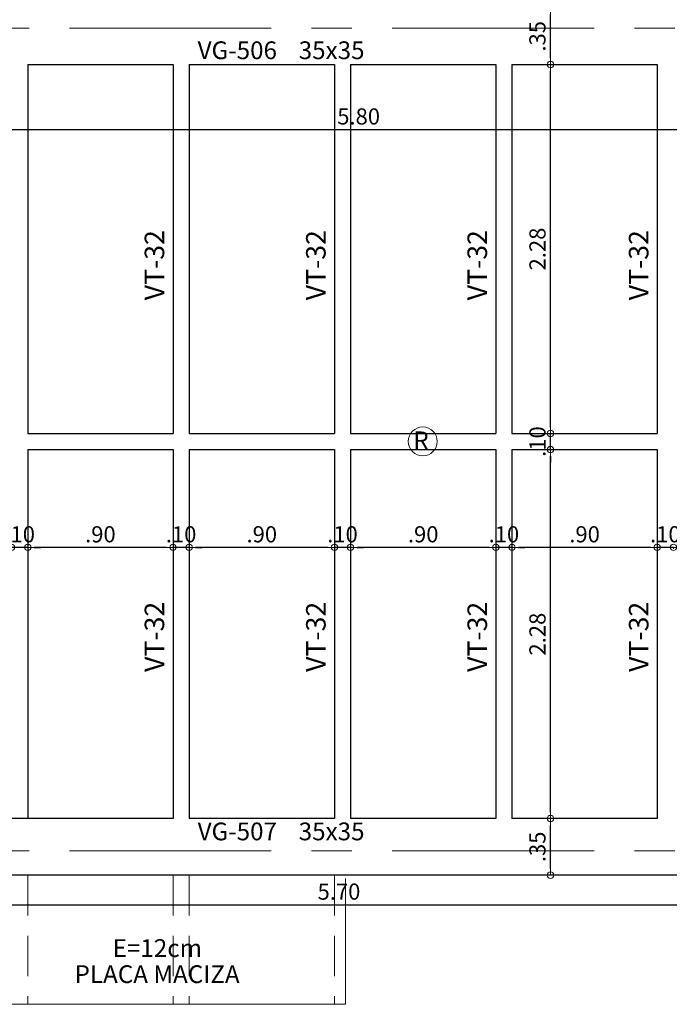
# Model space of a CAD drawing. Units: millimetres. Extents: x 3050 to 3166, y 1312 to 1438.
# Drawn here: x 3066 to 3070, y 1361 to 1367 of the extents above; entities that cross this region are included whole.
import ezdxf

# ---------------------------------------------------------------- set-up
doc = ezdxf.new("R2010")
doc.units = ezdxf.units.MM
doc.linetypes.add('CENTER', pattern=[2, 1.25, -0.25, 0.25, -0.25])
doc.linetypes.add('HIDDEN', pattern=[0.375, 0.25, -0.125])
for name, color, linetype, lineweight in [('01', 1, 'Continuous', 0), ('COTAS', 1, 'Continuous', 20), ('EJES', 1, 'CENTER', 15), ('muebles', 2, 'Continuous', 5)]:
    doc.layers.add(name, color=color, linetype=linetype, lineweight=lineweight)
doc.layers.add('vigas', color=3, linetype='Continuous')
doc.layers.add('VIGUETAS', color=2, linetype='Continuous')
doc.styles.add('ROMANC', font='romanc__.ttf', dxfattribs={"oblique": 5, "height": 0.11})
doc.styles.get("Standard").update_dxf_attribs({"font": 'arial.ttf'})
doc.dimstyles.new('JUAN', dxfattribs={"dimtxt": 0.1, "dimasz": 0.04, "dimexe": 0.01, "dimexo": 0.04, "dimgap": 0.03, "dimtad": 1, "dimzin": 4, "dimdsep": 46, "dimtxsty": 'Standard', "dimblk1": 'ORIGIN', "dimblk2": 'ORIGIN', "dimsah": 1, "dimcen": 0.09, "dimclrd": 11, "dimclre": 11, "dimclrt": 21, "dimadec": 0, "dimazin": 0, "dimtfac": 1, "dimtix": 1, "dimtmove": 0, "dimatfit": 3, "dimldrblk": 'ORIGIN', "dimfxl": 0.1, "dimfxlon": 1, "dimtolj": 1, "dimtzin": 0, "dimlwe": -1, "dimarcsym": 0})

# ---------------------------------------------------------------- blocks, each defined once
blk = doc.blocks.new('_ORIGIN')
at = {"color": 0, "linetype": 'ByBlock', "ltscale": 0.1}
blk.add_line((0, 0), (-1, 0), dxfattribs=at)
blk.add_circle((0, 0), 0.5, dxfattribs=at)
blk = doc.blocks.new('*D840')
at = {"layer": 'COTAS', "color": 11, "transparency": 16777216}
for p, q in [((3065.2431, 1366.4176), (3065.2431, 1366.3076)), ((3071.0431, 1366.4176), (3071.0431, 1366.3076))]:
    blk.add_line(p, q, dxfattribs=at)
at = {"layer": 'COTAS', "color": 11, "lineweight": -2, "transparency": 16777216}
blk.add_line((3065.2831, 1366.3176), (3071.0031, 1366.3176), dxfattribs=at)
at = {"layer": 'Defpoints', "color": 0, "transparency": 16777216}
for p in [(3071.0431, 1366.72), (3065.2431, 1366.6454), (3071.0431, 1366.3176)]:
    blk.add_point(p, dxfattribs=at)
at = {"layer": 'COTAS', "color": 11, "lineweight": -2, "transparency": 16777216, "xscale": 0.04, "yscale": 0.04, "zscale": 0.04, "rotation": 180}
blk.add_blockref('_ORIGIN', (3065.2431, 1366.3176), dxfattribs=at)
at = {"layer": 'COTAS', "color": 11, "lineweight": -2, "transparency": 16777216, "xscale": 0.04, "yscale": 0.04, "zscale": 0.04}
blk.add_blockref('_ORIGIN', (3071.0431, 1366.3176), dxfattribs=at)
at = {"layer": 'COTAS', "color": 21, "transparency": 16777216, "insert": (3068.1431, 1366.3986), "char_height": 0.1, "attachment_point": 5}
blk.add_mtext('\\A1;5.80', dxfattribs=at)
blk = doc.blocks.new('*D848')
at = {"layer": 'COTAS', "color": 11, "transparency": 16777216}
for p, q in [((3065.1931, 1361.6175), (3065.1931, 1361.5075)), ((3070.8932, 1361.6175), (3070.8932, 1361.5075))]:
    blk.add_line(p, q, dxfattribs=at)
at = {"layer": 'COTAS', "color": 11, "lineweight": -2, "transparency": 16777216}
blk.add_line((3065.2331, 1361.5175), (3070.8532, 1361.5175), dxfattribs=at)
at = {"layer": 'Defpoints', "color": 0, "transparency": 16777216}
for p in [(3065.1931, 1361.7007), (3070.8932, 1361.7007), (3070.8932, 1361.5175)]:
    blk.add_point(p, dxfattribs=at)
at = {"layer": 'COTAS', "color": 11, "lineweight": -2, "transparency": 16777216, "xscale": 0.04, "yscale": 0.04, "zscale": 0.04, "rotation": 180}
blk.add_blockref('_ORIGIN', (3065.1931, 1361.5175), dxfattribs=at)
at = {"layer": 'COTAS', "color": 11, "lineweight": -2, "transparency": 16777216, "xscale": 0.04, "yscale": 0.04, "zscale": 0.04}
blk.add_blockref('_ORIGIN', (3070.8932, 1361.5175), dxfattribs=at)
at = {"layer": 'COTAS', "color": 21, "transparency": 16777216, "insert": (3068.0212, 1361.5986), "char_height": 0.1, "attachment_point": 5}
blk.add_mtext('\\A1;5.70', dxfattribs=at)
blk = doc.blocks.new('*D672')
at = {"layer": 'COTAS', "color": 11, "lineweight": -2, "transparency": 16777216}
for p, q in [((3069.9531, 1363.7303), (3069.9131, 1363.7303)), ((3070.0931, 1363.7303), (3069.9931, 1363.7303)), ((3070.1331, 1363.7303), (3070.1731, 1363.7303))]:
    blk.add_line(p, q, dxfattribs=at)
at = {"layer": 'COTAS', "color": 11, "transparency": 16777216}
for p, q in [((3069.9931, 1363.7303), (3069.9931, 1363.7203)), ((3070.0931, 1363.7303), (3070.0931, 1363.7203))]:
    blk.add_line(p, q, dxfattribs=at)
at = {"layer": 'Defpoints', "color": 0, "transparency": 16777216}
for p in [(3069.9931, 1363.7446), (3070.0931, 1363.7446), (3069.9931, 1363.7303)]:
    blk.add_point(p, dxfattribs=at)
at = {"layer": 'COTAS', "color": 11, "lineweight": -2, "transparency": 16777216, "xscale": 0.04, "yscale": 0.04, "zscale": 0.04}
blk.add_blockref('_ORIGIN', (3069.9931, 1363.7303), dxfattribs=at)
at = {"layer": 'COTAS', "color": 11, "lineweight": -2, "transparency": 16777216, "xscale": 0.04, "yscale": 0.04, "zscale": 0.04, "rotation": 180}
blk.add_blockref('_ORIGIN', (3070.0931, 1363.7303), dxfattribs=at)
at = {"layer": 'COTAS', "color": 21, "transparency": 16777216, "insert": (3070.0431, 1363.8113), "char_height": 0.1, "attachment_point": 5}
blk.add_mtext('\\A1;.10', dxfattribs=at)
blk = doc.blocks.new('*D673')
at = {"layer": 'COTAS', "color": 11, "transparency": 16777216}
for p, q in [((3069.0931, 1363.7303), (3069.0931, 1363.7203)), ((3069.9931, 1363.7303), (3069.9931, 1363.7203))]:
    blk.add_line(p, q, dxfattribs=at)
at = {"layer": 'COTAS', "color": 11, "lineweight": -2, "transparency": 16777216}
blk.add_line((3069.9531, 1363.7303), (3069.1331, 1363.7303), dxfattribs=at)
at = {"layer": 'Defpoints', "color": 0, "transparency": 16777216}
for p in [(3069.0931, 1363.7446), (3069.9931, 1363.7446), (3069.0931, 1363.7303)]:
    blk.add_point(p, dxfattribs=at)
at = {"layer": 'COTAS', "color": 11, "lineweight": -2, "transparency": 16777216, "xscale": 0.04, "yscale": 0.04, "zscale": 0.04, "rotation": 180}
blk.add_blockref('_ORIGIN', (3069.0931, 1363.7303), dxfattribs=at)
at = {"layer": 'COTAS', "color": 11, "lineweight": -2, "transparency": 16777216, "xscale": 0.04, "yscale": 0.04, "zscale": 0.04}
blk.add_blockref('_ORIGIN', (3069.9931, 1363.7303), dxfattribs=at)
at = {"layer": 'COTAS', "color": 21, "transparency": 16777216, "insert": (3069.5431, 1363.8113), "char_height": 0.1, "attachment_point": 5}
blk.add_mtext('\\A1;.90', dxfattribs=at)
blk = doc.blocks.new('*D674')
at = {"layer": 'COTAS', "color": 11, "lineweight": -2, "transparency": 16777216}
for p, q in [((3068.9531, 1363.7303), (3068.9131, 1363.7303)), ((3069.0931, 1363.7303), (3068.9931, 1363.7303)), ((3069.1331, 1363.7303), (3069.1731, 1363.7303))]:
    blk.add_line(p, q, dxfattribs=at)
at = {"layer": 'COTAS', "color": 11, "transparency": 16777216}
for p, q in [((3068.9931, 1363.7303), (3068.9931, 1363.7203)), ((3069.0931, 1363.7303), (3069.0931, 1363.7203))]:
    blk.add_line(p, q, dxfattribs=at)
at = {"layer": 'Defpoints', "color": 0, "transparency": 16777216}
for p in [(3068.9931, 1363.7446), (3069.0931, 1363.7446), (3068.9931, 1363.7303)]:
    blk.add_point(p, dxfattribs=at)
at = {"layer": 'COTAS', "color": 11, "lineweight": -2, "transparency": 16777216, "xscale": 0.04, "yscale": 0.04, "zscale": 0.04}
blk.add_blockref('_ORIGIN', (3068.9931, 1363.7303), dxfattribs=at)
at = {"layer": 'COTAS', "color": 11, "lineweight": -2, "transparency": 16777216, "xscale": 0.04, "yscale": 0.04, "zscale": 0.04, "rotation": 180}
blk.add_blockref('_ORIGIN', (3069.0931, 1363.7303), dxfattribs=at)
at = {"layer": 'COTAS', "color": 21, "transparency": 16777216, "insert": (3069.0431, 1363.8113), "char_height": 0.1, "attachment_point": 5}
blk.add_mtext('\\A1;.10', dxfattribs=at)
blk = doc.blocks.new('*D675')
at = {"layer": 'COTAS', "color": 11, "transparency": 16777216}
for p, q in [((3068.0931, 1363.7303), (3068.0931, 1363.7203)), ((3068.9931, 1363.7303), (3068.9931, 1363.7203))]:
    blk.add_line(p, q, dxfattribs=at)
at = {"layer": 'COTAS', "color": 11, "lineweight": -2, "transparency": 16777216}
blk.add_line((3068.9531, 1363.7303), (3068.1331, 1363.7303), dxfattribs=at)
at = {"layer": 'Defpoints', "color": 0, "transparency": 16777216}
for p in [(3068.0931, 1363.7446), (3068.9931, 1363.7446), (3068.0931, 1363.7303)]:
    blk.add_point(p, dxfattribs=at)
at = {"layer": 'COTAS', "color": 11, "lineweight": -2, "transparency": 16777216, "xscale": 0.04, "yscale": 0.04, "zscale": 0.04, "rotation": 180}
blk.add_blockref('_ORIGIN', (3068.0931, 1363.7303), dxfattribs=at)
at = {"layer": 'COTAS', "color": 11, "lineweight": -2, "transparency": 16777216, "xscale": 0.04, "yscale": 0.04, "zscale": 0.04}
blk.add_blockref('_ORIGIN', (3068.9931, 1363.7303), dxfattribs=at)
at = {"layer": 'COTAS', "color": 21, "transparency": 16777216, "insert": (3068.5431, 1363.8113), "char_height": 0.1, "attachment_point": 5}
blk.add_mtext('\\A1;.90', dxfattribs=at)
blk = doc.blocks.new('*D676')
at = {"layer": 'COTAS', "color": 11, "lineweight": -2, "transparency": 16777216}
for p, q in [((3067.9531, 1363.7303), (3067.9131, 1363.7303)), ((3068.0931, 1363.7303), (3067.9931, 1363.7303)), ((3068.1331, 1363.7303), (3068.1731, 1363.7303))]:
    blk.add_line(p, q, dxfattribs=at)
at = {"layer": 'COTAS', "color": 11, "transparency": 16777216}
for p, q in [((3067.9931, 1363.7303), (3067.9931, 1363.7203)), ((3068.0931, 1363.7303), (3068.0931, 1363.7203))]:
    blk.add_line(p, q, dxfattribs=at)
at = {"layer": 'Defpoints', "color": 0, "transparency": 16777216}
for p in [(3067.9931, 1363.7446), (3068.0931, 1363.7446), (3067.9931, 1363.7303)]:
    blk.add_point(p, dxfattribs=at)
at = {"layer": 'COTAS', "color": 11, "lineweight": -2, "transparency": 16777216, "xscale": 0.04, "yscale": 0.04, "zscale": 0.04}
blk.add_blockref('_ORIGIN', (3067.9931, 1363.7303), dxfattribs=at)
at = {"layer": 'COTAS', "color": 11, "lineweight": -2, "transparency": 16777216, "xscale": 0.04, "yscale": 0.04, "zscale": 0.04, "rotation": 180}
blk.add_blockref('_ORIGIN', (3068.0931, 1363.7303), dxfattribs=at)
at = {"layer": 'COTAS', "color": 21, "transparency": 16777216, "insert": (3068.0431, 1363.8113), "char_height": 0.1, "attachment_point": 5}
blk.add_mtext('\\A1;.10', dxfattribs=at)
blk = doc.blocks.new('*D677')
at = {"layer": 'COTAS', "color": 11, "transparency": 16777216}
for p, q in [((3067.0931, 1363.7303), (3067.0931, 1363.7203)), ((3067.9931, 1363.7303), (3067.9931, 1363.7203))]:
    blk.add_line(p, q, dxfattribs=at)
at = {"layer": 'COTAS', "color": 11, "lineweight": -2, "transparency": 16777216}
blk.add_line((3067.9531, 1363.7303), (3067.1331, 1363.7303), dxfattribs=at)
at = {"layer": 'Defpoints', "color": 0, "transparency": 16777216}
for p in [(3067.0931, 1363.7446), (3067.9931, 1363.7446), (3067.0931, 1363.7303)]:
    blk.add_point(p, dxfattribs=at)
at = {"layer": 'COTAS', "color": 11, "lineweight": -2, "transparency": 16777216, "xscale": 0.04, "yscale": 0.04, "zscale": 0.04, "rotation": 180}
blk.add_blockref('_ORIGIN', (3067.0931, 1363.7303), dxfattribs=at)
at = {"layer": 'COTAS', "color": 11, "lineweight": -2, "transparency": 16777216, "xscale": 0.04, "yscale": 0.04, "zscale": 0.04}
blk.add_blockref('_ORIGIN', (3067.9931, 1363.7303), dxfattribs=at)
at = {"layer": 'COTAS', "color": 21, "transparency": 16777216, "insert": (3067.5431, 1363.8113), "char_height": 0.1, "attachment_point": 5}
blk.add_mtext('\\A1;.90', dxfattribs=at)
blk = doc.blocks.new('*D678')
at = {"layer": 'COTAS', "color": 11, "lineweight": -2, "transparency": 16777216}
for p, q in [((3066.9531, 1363.7303), (3066.9131, 1363.7303)), ((3067.0931, 1363.7303), (3066.9931, 1363.7303)), ((3067.1331, 1363.7303), (3067.1731, 1363.7303))]:
    blk.add_line(p, q, dxfattribs=at)
at = {"layer": 'COTAS', "color": 11, "transparency": 16777216}
for p, q in [((3066.9931, 1363.7303), (3066.9931, 1363.7203)), ((3067.0931, 1363.7303), (3067.0931, 1363.7203))]:
    blk.add_line(p, q, dxfattribs=at)
at = {"layer": 'Defpoints', "color": 0, "transparency": 16777216}
for p in [(3066.9931, 1363.7446), (3067.0931, 1363.7446), (3066.9931, 1363.7303)]:
    blk.add_point(p, dxfattribs=at)
at = {"layer": 'COTAS', "color": 11, "lineweight": -2, "transparency": 16777216, "xscale": 0.04, "yscale": 0.04, "zscale": 0.04}
blk.add_blockref('_ORIGIN', (3066.9931, 1363.7303), dxfattribs=at)
at = {"layer": 'COTAS', "color": 11, "lineweight": -2, "transparency": 16777216, "xscale": 0.04, "yscale": 0.04, "zscale": 0.04, "rotation": 180}
blk.add_blockref('_ORIGIN', (3067.0931, 1363.7303), dxfattribs=at)
at = {"layer": 'COTAS', "color": 21, "transparency": 16777216, "insert": (3067.0431, 1363.8113), "char_height": 0.1, "attachment_point": 5}
blk.add_mtext('\\A1;.10', dxfattribs=at)
blk = doc.blocks.new('*D679')
at = {"layer": 'COTAS', "color": 11, "transparency": 16777216}
for p, q in [((3066.0931, 1363.7303), (3066.0931, 1363.7203)), ((3066.9931, 1363.7303), (3066.9931, 1363.7203))]:
    blk.add_line(p, q, dxfattribs=at)
at = {"layer": 'COTAS', "color": 11, "lineweight": -2, "transparency": 16777216}
blk.add_line((3066.9531, 1363.7303), (3066.1331, 1363.7303), dxfattribs=at)
at = {"layer": 'Defpoints', "color": 0, "transparency": 16777216}
for p in [(3066.0931, 1363.7446), (3066.9931, 1363.7446), (3066.0931, 1363.7303)]:
    blk.add_point(p, dxfattribs=at)
at = {"layer": 'COTAS', "color": 11, "lineweight": -2, "transparency": 16777216, "xscale": 0.04, "yscale": 0.04, "zscale": 0.04, "rotation": 180}
blk.add_blockref('_ORIGIN', (3066.0931, 1363.7303), dxfattribs=at)
at = {"layer": 'COTAS', "color": 11, "lineweight": -2, "transparency": 16777216, "xscale": 0.04, "yscale": 0.04, "zscale": 0.04}
blk.add_blockref('_ORIGIN', (3066.9931, 1363.7303), dxfattribs=at)
at = {"layer": 'COTAS', "color": 21, "transparency": 16777216, "insert": (3066.5431, 1363.8113), "char_height": 0.1, "attachment_point": 5}
blk.add_mtext('\\A1;.90', dxfattribs=at)
blk = doc.blocks.new('*D680')
at = {"layer": 'COTAS', "color": 11, "lineweight": -2, "transparency": 16777216}
for p, q in [((3065.9531, 1363.7303), (3065.9131, 1363.7303)), ((3066.0931, 1363.7303), (3065.9931, 1363.7303)), ((3066.1331, 1363.7303), (3066.1731, 1363.7303))]:
    blk.add_line(p, q, dxfattribs=at)
at = {"layer": 'COTAS', "color": 11, "transparency": 16777216}
for p, q in [((3065.9931, 1363.7303), (3065.9931, 1363.7203)), ((3066.0931, 1363.7303), (3066.0931, 1363.7203))]:
    blk.add_line(p, q, dxfattribs=at)
at = {"layer": 'Defpoints', "color": 0, "transparency": 16777216}
for p in [(3065.9931, 1363.7446), (3066.0931, 1363.7446), (3065.9931, 1363.7303)]:
    blk.add_point(p, dxfattribs=at)
at = {"layer": 'COTAS', "color": 11, "lineweight": -2, "transparency": 16777216, "xscale": 0.04, "yscale": 0.04, "zscale": 0.04}
blk.add_blockref('_ORIGIN', (3065.9931, 1363.7303), dxfattribs=at)
at = {"layer": 'COTAS', "color": 11, "lineweight": -2, "transparency": 16777216, "xscale": 0.04, "yscale": 0.04, "zscale": 0.04, "rotation": 180}
blk.add_blockref('_ORIGIN', (3066.0931, 1363.7303), dxfattribs=at)
at = {"layer": 'COTAS', "color": 21, "transparency": 16777216, "insert": (3066.0431, 1363.8113), "char_height": 0.1, "attachment_point": 5}
blk.add_mtext('\\A1;.10', dxfattribs=at)
blk = doc.blocks.new('*D804')
at = {"layer": 'COTAS', "color": 11, "transparency": 16777216}
for p, q in [((3069.3319, 1362.0507), (3069.3419, 1362.0507)), ((3069.3319, 1361.7007), (3069.3419, 1361.7007))]:
    blk.add_line(p, q, dxfattribs=at)
at = {"layer": 'COTAS', "color": 11, "lineweight": -2, "transparency": 16777216}
blk.add_line((3069.3319, 1361.7407), (3069.3319, 1362.0107), dxfattribs=at)
at = {"layer": 'Defpoints', "color": 0, "transparency": 16777216}
for p in [(3069.3274, 1362.0507), (3069.3319, 1362.0507), (3069.3274, 1361.7007)]:
    blk.add_point(p, dxfattribs=at)
at = {"layer": 'COTAS', "color": 11, "lineweight": -2, "transparency": 16777216, "xscale": 0.04, "yscale": 0.04, "zscale": 0.04}
for p, rotation in [((3069.3319, 1362.0507), 90), ((3069.3319, 1361.7007), 270)]:
    blk.add_blockref('_ORIGIN', p, dxfattribs=dict(at, rotation=rotation))
at = {"layer": 'COTAS', "color": 21, "transparency": 16777216, "insert": (3069.2508, 1361.8757), "char_height": 0.1, "attachment_point": 5, "rotation": 90}
blk.add_mtext('\\A1;.35', dxfattribs=at)
blk = doc.blocks.new('*D805')
at = {"layer": 'COTAS', "color": 11, "transparency": 16777216}
for p, q in [((3069.3319, 1364.3354), (3069.3419, 1364.3354)), ((3069.3319, 1362.0507), (3069.3419, 1362.0507))]:
    blk.add_line(p, q, dxfattribs=at)
at = {"layer": 'COTAS', "color": 11, "lineweight": -2, "transparency": 16777216}
blk.add_line((3069.3319, 1362.0907), (3069.3319, 1364.2954), dxfattribs=at)
at = {"layer": 'Defpoints', "color": 0, "transparency": 16777216}
for p in [(3069.3274, 1364.3354), (3069.3319, 1364.3354), (3069.3274, 1362.0507)]:
    blk.add_point(p, dxfattribs=at)
at = {"layer": 'COTAS', "color": 11, "lineweight": -2, "transparency": 16777216, "xscale": 0.04, "yscale": 0.04, "zscale": 0.04}
for p, rotation in [((3069.3319, 1364.3354), 90), ((3069.3319, 1362.0507), 270)]:
    blk.add_blockref('_ORIGIN', p, dxfattribs=dict(at, rotation=rotation))
at = {"layer": 'COTAS', "color": 21, "transparency": 16777216, "insert": (3069.2509, 1363.193), "char_height": 0.1, "attachment_point": 5, "rotation": 90}
blk.add_mtext('\\A1;2.28', dxfattribs=at)
blk = doc.blocks.new('*D806')
at = {"layer": 'COTAS', "color": 11, "lineweight": -2, "transparency": 16777216}
for p, q in [((3069.3319, 1364.4754), (3069.3319, 1364.5154)), ((3069.3319, 1364.3354), (3069.3319, 1364.4354)), ((3069.3319, 1364.2954), (3069.3319, 1364.2554))]:
    blk.add_line(p, q, dxfattribs=at)
at = {"layer": 'COTAS', "color": 11, "transparency": 16777216}
for p, q in [((3069.3319, 1364.4354), (3069.3419, 1364.4354)), ((3069.3319, 1364.3354), (3069.3419, 1364.3354))]:
    blk.add_line(p, q, dxfattribs=at)
at = {"layer": 'Defpoints', "color": 0, "transparency": 16777216}
for p in [(3069.3274, 1364.4354), (3069.3319, 1364.4354), (3069.3274, 1364.3354)]:
    blk.add_point(p, dxfattribs=at)
at = {"layer": 'COTAS', "color": 11, "lineweight": -2, "transparency": 16777216, "xscale": 0.04, "yscale": 0.04, "zscale": 0.04}
for p, rotation in [((3069.3319, 1364.4354), 270), ((3069.3319, 1364.3354), 90)]:
    blk.add_blockref('_ORIGIN', p, dxfattribs=dict(at, rotation=rotation))
at = {"layer": 'COTAS', "color": 21, "transparency": 16777216, "insert": (3069.2509, 1364.3854), "char_height": 0.1, "attachment_point": 5, "rotation": 90}
blk.add_mtext('\\A1;.10', dxfattribs=at)
blk = doc.blocks.new('*D807')
at = {"layer": 'COTAS', "color": 11, "transparency": 16777216}
for p, q in [((3069.3319, 1366.72), (3069.3419, 1366.72)), ((3069.3319, 1364.4354), (3069.3419, 1364.4354))]:
    blk.add_line(p, q, dxfattribs=at)
at = {"layer": 'COTAS', "color": 11, "lineweight": -2, "transparency": 16777216}
blk.add_line((3069.3319, 1364.4754), (3069.3319, 1366.68), dxfattribs=at)
at = {"layer": 'Defpoints', "color": 0, "transparency": 16777216}
for p in [(3069.3274, 1366.72), (3069.3319, 1366.72), (3069.3274, 1364.4354)]:
    blk.add_point(p, dxfattribs=at)
at = {"layer": 'COTAS', "color": 11, "lineweight": -2, "transparency": 16777216, "xscale": 0.04, "yscale": 0.04, "zscale": 0.04}
for p, rotation in [((3069.3319, 1366.72), 90), ((3069.3319, 1364.4354), 270)]:
    blk.add_blockref('_ORIGIN', p, dxfattribs=dict(at, rotation=rotation))
at = {"layer": 'COTAS', "color": 21, "transparency": 16777216, "insert": (3069.2509, 1365.5777), "char_height": 0.1, "attachment_point": 5, "rotation": 90}
blk.add_mtext('\\A1;2.28', dxfattribs=at)
blk = doc.blocks.new('*D808')
at = {"layer": 'COTAS', "color": 11, "transparency": 16777216}
for p, q in [((3069.3319, 1367.07), (3069.3419, 1367.07)), ((3069.3319, 1366.72), (3069.3419, 1366.72))]:
    blk.add_line(p, q, dxfattribs=at)
at = {"layer": 'COTAS', "color": 11, "lineweight": -2, "transparency": 16777216}
blk.add_line((3069.3319, 1366.76), (3069.3319, 1367.03), dxfattribs=at)
at = {"layer": 'Defpoints', "color": 0, "transparency": 16777216}
for p in [(3069.3274, 1367.07), (3069.3319, 1367.07), (3069.3274, 1366.72)]:
    blk.add_point(p, dxfattribs=at)
at = {"layer": 'COTAS', "color": 11, "lineweight": -2, "transparency": 16777216, "xscale": 0.04, "yscale": 0.04, "zscale": 0.04}
for p, rotation in [((3069.3319, 1367.07), 90), ((3069.3319, 1366.72), 270)]:
    blk.add_blockref('_ORIGIN', p, dxfattribs=dict(at, rotation=rotation))
at = {"layer": 'COTAS', "color": 21, "transparency": 16777216, "insert": (3069.2508, 1366.895), "char_height": 0.1, "attachment_point": 5, "rotation": 90}
blk.add_mtext('\\A1;.35', dxfattribs=at)

msp = doc.modelspace()

# ---------------------------------------------------------------- linework, layer by layer
at = {"layer": '01', "linetype": 'HIDDEN'}
for p, q in [((3066.0931, 1361.7007), (3066.0931, 1360.9007)), ((3066.9931, 1361.7007), (3066.9931, 1360.9007)), ((3067.0931, 1361.7007), (3067.0931, 1360.9007)), ((3067.9931, 1361.7007), (3067.9931, 1360.9007))]:
    msp.add_line(p, q, dxfattribs=at)
at = {"layer": '01'}
msp.add_circle((3068.5403, 1364.3863), 0.0896, dxfattribs=at)
at = {"layer": 'EJES'}
for p, q in [((3077.6018, 1366.9455), (3050.7203, 1366.9455)), ((3077.6018, 1361.8507), (3050.7203, 1361.8507))]:
    msp.add_line(p, q, dxfattribs=at)
at = {"layer": 'muebles', "lineweight": 20}
msp.add_lwpolyline([(3068.0612, 1361.6807), (3068.0612, 1360.9007), (3065.2712, 1360.9007), (3065.2712, 1361.6807)], dxfattribs=at)
at = {"layer": 'vigas'}
for p, q in [((3066.0931, 1366.72), (3066.9931, 1366.72)), ((3067.0931, 1366.72), (3067.9931, 1366.72)), ((3068.0931, 1366.72), (3068.9931, 1366.72)), ((3069.0931, 1366.72), (3069.9931, 1366.72)), ((3066.0931, 1364.4354), (3066.9931, 1364.4354)), ((3067.0931, 1364.4354), (3067.9931, 1364.4354)), ((3068.0931, 1364.4354), (3068.9931, 1364.4354)), ((3069.0931, 1364.4354), (3069.9931, 1364.4354)), ((3066.0931, 1364.3354), (3066.9931, 1364.3354)), ((3067.0931, 1364.3354), (3067.9931, 1364.3354)), ((3068.0931, 1364.3354), (3068.9931, 1364.3354)), ((3069.0931, 1364.3354), (3069.9931, 1364.3354)), ((3066.9931, 1362.0507), (3065.0931, 1362.0507)), ((3067.9931, 1362.0507), (3067.0931, 1362.0507)), ((3068.9931, 1362.0507), (3068.0931, 1362.0507)), ((3069.9931, 1362.0507), (3069.0931, 1362.0507)), ((3076.1631, 1361.7007), (3056.0551, 1361.7007))]:
    msp.add_line(p, q, dxfattribs=at)
at = {"layer": 'VIGUETAS'}
for p, q in [((3066.0931, 1366.72), (3066.0931, 1364.4354)), ((3066.9931, 1366.72), (3066.9931, 1364.4354)), ((3067.0931, 1366.72), (3067.0931, 1364.4354)), ((3067.9931, 1366.72), (3067.9931, 1364.4354)), ((3068.0931, 1366.72), (3068.0931, 1364.4354)), ((3068.9931, 1366.72), (3068.9931, 1364.4354)), ((3069.0931, 1366.72), (3069.0931, 1364.4354)), ((3069.9931, 1366.72), (3069.9931, 1364.4354)), ((3066.0931, 1364.3354), (3066.0931, 1362.0507)), ((3066.9931, 1364.3354), (3066.9931, 1362.0507)), ((3067.0931, 1364.3354), (3067.0931, 1362.0507)), ((3067.9931, 1364.3354), (3067.9931, 1362.0507)), ((3068.0931, 1364.3354), (3068.0931, 1362.0507)), ((3068.9931, 1364.3354), (3068.9931, 1362.0507)), ((3069.0931, 1364.3354), (3069.0931, 1362.0507)), ((3069.9931, 1364.3354), (3069.9931, 1362.0507))]:
    msp.add_line(p, q, dxfattribs=at)

# ---------------------------------------------------------------- texts
at = {"layer": '01', "style": 'ROMANC', "oblique": 5}
for s, rotation, p in [('VG-506    35x35', 360, (3067.1456, 1366.7534)), ('R', 360, (3068.4818, 1364.3379)), ('VG-507    35x35', 360, (3067.1456, 1361.9163)), ('E=12cm', 359.97135, (3066.6191, 1361.194)), ('PLACA MACIZA', 359.97135, (3066.3832, 1361.0326))]:
    msp.add_text(s, height=0.11, rotation=rotation, dxfattribs=at).set_placement(p)
at = {"layer": '01', "color": 2, "style": 'ROMANC', "oblique": 5}
for p in [(3066.9385, 1365.2602), (3067.9385, 1365.2602), (3068.9385, 1365.2602), (3069.9385, 1365.2602), (3066.9385, 1362.9589), (3067.9385, 1362.9589), (3068.9385, 1362.9589), (3069.9385, 1362.9589)]:
    msp.add_text('VT-32', height=0.121, rotation=90, dxfattribs=at).set_placement(p)

# ---------------------------------------------------------------- dimensions: what is measured, and where the dimension line sits
at = {"layer": 'COTAS'}
for base, p1, p2, picture, middle in [((3069.3319, 1367.07), (3069.3274, 1366.72), (3069.3274, 1367.07), '*D808', (3069.2508, 1366.895)), ((3069.3319, 1366.72), (3069.3274, 1364.4354), (3069.3274, 1366.72), '*D807', (3069.2509, 1365.5777)), ((3069.3319, 1364.4354), (3069.3274, 1364.3354), (3069.3274, 1364.4354), '*D806', (3069.2509, 1364.3854)), ((3069.3319, 1364.3354), (3069.3274, 1362.0507), (3069.3274, 1364.3354), '*D805', (3069.2509, 1363.193))]:
    dim = msp.add_linear_dim(base=base, p1=p1, p2=p2, angle=90, dimstyle='JUAN', override={"dimtmove": 1}, dxfattribs=at)
    dim.commit()
    dim.dimension.update_dxf_attribs({"geometry": picture, "text_midpoint": middle})
for base, p1, p2, picture, middle in [((3071.0431, 1366.3176), (3065.2431, 1366.6454), (3071.0431, 1366.72), '*D840', (3068.1431, 1366.3986)), ((3065.9931, 1363.7303), (3066.0931, 1363.7446), (3065.9931, 1363.7446), '*D680', (3066.0431, 1363.8113)), ((3066.0931, 1363.7303), (3066.9931, 1363.7446), (3066.0931, 1363.7446), '*D679', (3066.5431, 1363.8113)), ((3066.9931, 1363.7303), (3067.0931, 1363.7446), (3066.9931, 1363.7446), '*D678', (3067.0431, 1363.8113)), ((3067.0931, 1363.7303), (3067.9931, 1363.7446), (3067.0931, 1363.7446), '*D677', (3067.5431, 1363.8113)), ((3067.9931, 1363.7303), (3068.0931, 1363.7446), (3067.9931, 1363.7446), '*D676', (3068.0431, 1363.8113)), ((3068.0931, 1363.7303), (3068.9931, 1363.7446), (3068.0931, 1363.7446), '*D675', (3068.5431, 1363.8113)), ((3068.9931, 1363.7303), (3069.0931, 1363.7446), (3068.9931, 1363.7446), '*D674', (3069.0431, 1363.8113)), ((3069.0931, 1363.7303), (3069.9931, 1363.7446), (3069.0931, 1363.7446), '*D673', (3069.5431, 1363.8113)), ((3069.9931, 1363.7303), (3070.0931, 1363.7446), (3069.9931, 1363.7446), '*D672', (3070.0431, 1363.8113))]:
    dim = msp.add_linear_dim(base=base, p1=p1, p2=p2, dimstyle='JUAN', override={"dimtmove": 1}, dxfattribs=at)
    dim.commit()
    dim.dimension.update_dxf_attribs({"geometry": picture, "text_midpoint": middle})
dim = msp.add_linear_dim(base=(3069.3319, 1362.0507), p1=(3069.3274, 1361.7007), p2=(3069.3274, 1362.0507), angle=90, dimstyle='JUAN', dxfattribs=at)
dim.commit()
dim.dimension.update_dxf_attribs({"geometry": '*D804', "text_midpoint": (3069.2508, 1361.8757)})
dim = msp.add_linear_dim(base=(3070.8932, 1361.5175), p1=(3065.1931, 1361.7007), p2=(3070.8932, 1361.7007), dimstyle='JUAN', override={"dimtmove": 1}, dxfattribs=at)
dim.commit()
dim.dimension.update_dxf_attribs({"geometry": '*D848', "text_midpoint": (3068.0212, 1361.5175), "dimtype": 160})

doc.saveas('drawing.dxf')
